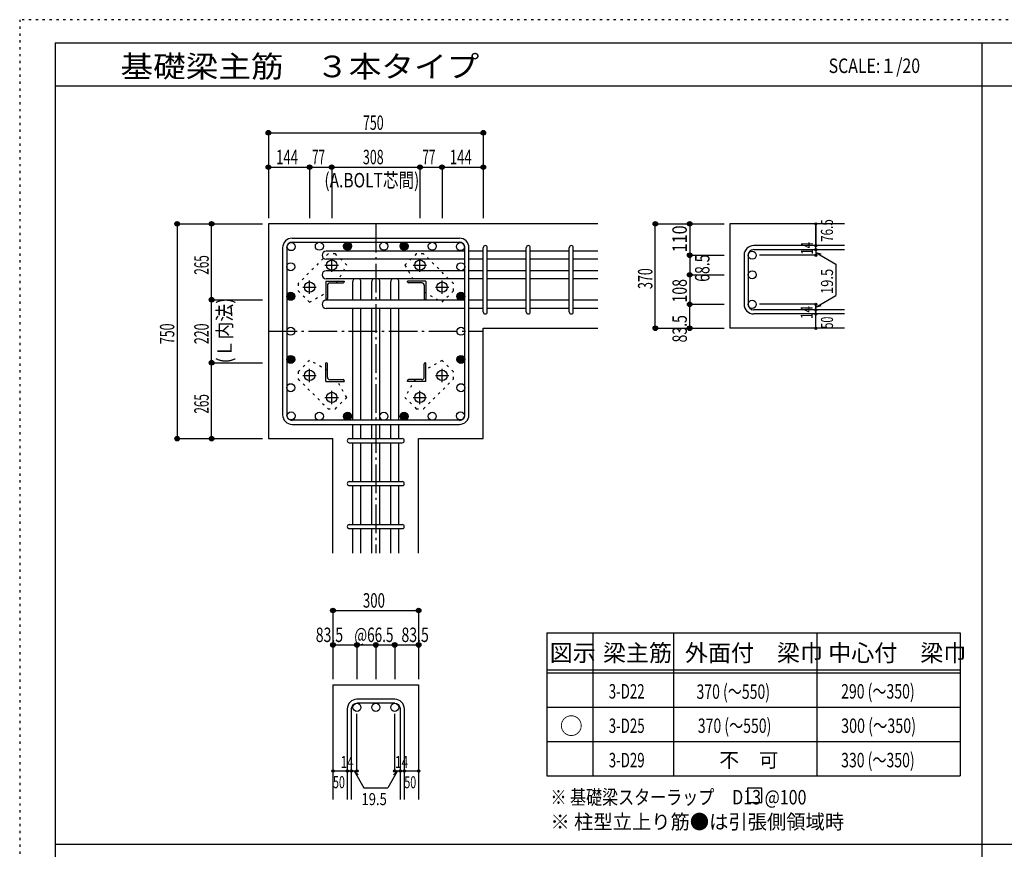
# Model space of a CAD drawing. Units: millimetres. Extents: x 469 to 41768, y 460 to 29260.
# Drawn here: x 469 to 17644, y 14778 to 29260 of the extents above; entities that cross this region are included whole.
import ezdxf

# ---------------------------------------------------------------- set-up
doc = ezdxf.new("R2010")
doc.units = ezdxf.units.MM
doc.header["$LTSCALE"] = 100
for name, pattern in [('CENTER', [12, 5, -0.8, 0.4, -0.8, 5]), ('DIVIDE', [13.2, 5, -0.8, 0.4, -0.8, 0.4, -0.8, 5]), ('DOT', [1.6, 0.4, -0.8, 0.4]), ('HIDDEN', [8, 1, -2, 2, -2, 1])]:
    doc.linetypes.add(name, pattern=pattern)
for name, color, linetype in [('098', 7, 'Continuous'), ('099', 7, 'Continuous'), ('100', 7, 'Continuous'), ('101', 7, 'Continuous'), ('102', 7, 'Continuous'), ('103', 7, 'Continuous'), ('104', 7, 'Continuous'), ('106', 7, 'Continuous'), ('110', 7, 'Continuous'), ('111', 7, 'Continuous'), ('241', 7, 'Continuous'), ('250', 7, 'Continuous')]:
    doc.layers.add(name, color=color, linetype=linetype)
doc.styles.add('DRACAD', font='txt', dxfattribs={"width": 0.85, "bigfont": 'extfont2'})

msp = doc.modelspace()

# ---------------------------------------------------------------- linework, layer by layer
at = {"layer": '098', "color": 2, "linetype": 'Continuous'}
for p, q in [((4806, 25696), (4806, 21946)), ((10556, 25696), (4806, 25696)), ((14856, 25696), (12856, 25696)), ((12856, 25696), (12856, 23873)), ((8556, 23873), (10556, 23873)), ((8556, 21946), (8556, 23873)), ((14856, 23873), (12856, 23873)), ((4806, 21946), (5933, 21946)), ((5933, 19946), (5933, 21946)), ((7428, 19946), (7428, 21946)), ((7428, 21946), (8556, 21946)), ((5933, 17646), (5933, 15646)), ((5933, 17646), (7428, 17646)), ((7428, 17646), (7428, 15646))]:
    msp.add_line(p, q, dxfattribs=at)
at = {"layer": '099', "color": 4, "linetype": 'CENTER'}
for p, q in [((5911, 24860), (5911, 25092)), ((7451, 24860), (7451, 25092)), ((5794, 24976), (6027, 24976)), ((7335, 24976), (7567, 24976)), ((5409, 24591), (5642, 24591)), ((5526, 24475), (5526, 24707)), ((7720, 24591), (7952, 24591)), ((7836, 24475), (7836, 24707)), ((5409, 23051), (5642, 23051)), ((5526, 22934), (5526, 23167)), ((7720, 23051), (7952, 23051)), ((7836, 22934), (7836, 23167)), ((5911, 22549), (5911, 22782)), ((7451, 22549), (7451, 22782)), ((5794, 22666), (6027, 22666)), ((7335, 22666), (7567, 22666))]:
    msp.add_line(p, q, dxfattribs=at)
at = {"layer": '099', "color": 4, "linetype": 'Continuous'}
for p, q in [((5806, 24696), (6131, 24696)), ((5806, 24696), (5806, 24371)), ((5836, 24623), (5836, 24391)), ((5878, 24666), (6111, 24666)), ((6131, 24696), (6131, 24686)), ((7556, 24696), (7231, 24696)), ((7231, 24686), (7231, 24696)), ((7483, 24666), (7251, 24666)), ((7526, 24623), (7526, 24391)), ((7556, 24696), (7556, 24371)), ((5816, 24371), (5806, 24371)), ((7556, 24371), (7546, 24371)), ((5806, 23271), (5816, 23271)), ((5806, 22946), (5806, 23271)), ((5836, 23018), (5836, 23251)), ((7526, 23018), (7526, 23251)), ((7546, 23271), (7556, 23271)), ((7556, 22946), (7556, 23271)), ((5806, 22946), (6131, 22946)), ((5878, 22976), (6111, 22976)), ((6131, 22956), (6131, 22946)), ((7231, 22946), (7231, 22956)), ((7556, 22946), (7231, 22946)), ((7483, 22976), (7251, 22976))]:
    msp.add_line(p, q, dxfattribs=at)
at = {"layer": '099', "color": 3, "linetype": 'Continuous'}
for centre in [(5911, 24976), (7451, 24976), (5526, 24591), (7836, 24591), (5526, 23051), (7836, 23051), (5911, 22666), (7451, 22666)]:
    msp.add_circle(centre, 90, dxfattribs=at)
at = {"layer": '099', "color": 4, "linetype": 'Continuous'}
for centre, radius, start, end in [((5878, 24623), 42.5, 90, 180), ((6111, 24686), 20, 270, 0), ((7251, 24686), 20, 180, 270), ((7483, 24623), 42.5, 0, 90), ((5816, 24391), 20, 270, 0), ((7546, 24391), 20, 180, 270), ((5816, 23251), 20, 0, 90), ((7546, 23251), 20, 90, 180), ((5878, 23018), 42.5, 180, 270), ((7483, 23018), 42.5, 270, 0), ((6111, 22956), 20, 0, 90), ((7251, 22956), 20, 90, 180)]:
    msp.add_arc(centre, radius, start, end, dxfattribs=at)
at = {"layer": '100', "color": 3, "linetype": 'Continuous'}
for centre in [(5204, 25298), (5696, 25306), (6188, 25306), (6821, 25306), (7173, 25306), (7665, 25306), (8158, 25298), (5196, 24946), (8166, 24946), (5196, 24431), (8166, 24431), (5196, 23821), (8166, 23821), (5196, 23328), (8166, 23328), (5196, 22836), (8166, 22836), (5204, 22344), (5696, 22336), (6188, 22336), (6821, 22336), (7173, 22336), (7665, 22336), (8158, 22344)]:
    msp.add_circle(centre, 70, dxfattribs=at)
at = {"layer": '100', "color": 4, "linetype": 'Continuous'}
for centre, radius in [((6188, 25306), 70), ((6188, 25306), 63), ((6188, 25306), 56), ((6188, 25306), 49), ((6188, 25306), 42), ((6188, 25306), 35), ((6188, 25306), 28), ((6188, 25306), 21), ((6188, 25306), 14), ((6188, 25306), 7), ((7173, 25306), 70), ((7173, 25306), 63), ((7173, 25306), 56), ((7173, 25306), 49), ((7173, 25306), 42), ((7173, 25306), 35), ((7173, 25306), 28), ((7173, 25306), 21), ((7173, 25306), 14), ((7173, 25306), 7), ((5196, 24431), 70), ((5196, 24431), 63), ((5196, 24431), 56), ((5196, 24431), 49), ((5196, 24431), 42), ((5196, 24431), 35), ((5196, 24431), 28), ((5196, 24431), 21), ((5196, 24431), 14), ((5196, 24431), 7), ((8166, 24431), 70), ((8166, 24431), 63), ((8166, 24431), 56), ((8166, 24431), 49), ((8166, 24431), 42), ((8166, 24431), 35), ((8166, 24431), 28), ((8166, 24431), 21), ((8166, 24431), 14), ((8166, 24431), 7), ((5196, 23328), 70), ((5196, 23328), 63), ((5196, 23328), 56), ((5196, 23328), 49), ((5196, 23328), 42), ((5196, 23328), 35), ((8166, 23328), 70), ((8166, 23328), 63), ((8166, 23328), 56), ((8166, 23328), 49), ((8166, 23328), 42), ((8166, 23328), 35), ((5196, 23328), 28), ((5196, 23328), 21), ((5196, 23328), 14), ((5196, 23328), 7), ((8166, 23328), 28), ((8166, 23328), 21), ((8166, 23328), 14), ((8166, 23328), 7), ((6188, 22336), 70), ((6188, 22336), 63), ((6188, 22336), 56), ((6188, 22336), 49), ((6188, 22336), 42), ((6188, 22336), 35), ((6188, 22336), 28), ((6188, 22336), 21), ((6188, 22336), 14), ((6188, 22336), 7), ((7173, 22336), 70), ((7173, 22336), 63), ((7173, 22336), 56), ((7173, 22336), 49), ((7173, 22336), 42), ((7173, 22336), 35), ((7173, 22336), 28), ((7173, 22336), 21), ((7173, 22336), 14), ((7173, 22336), 7)]:
    msp.add_circle(centre, radius, dxfattribs=at)
at = {"layer": '101', "color": 7, "linetype": 'Continuous'}
for p, q in [((5223, 25446), (8138, 25446)), ((5056, 22363), (5056, 25278)), ((5126, 25278), (5126, 22363)), ((5223, 25376), (8138, 25376)), ((8236, 22363), (8236, 25278)), ((8306, 22363), (8306, 25278)), ((8138, 22266), (5223, 22266)), ((5223, 22196), (8138, 22196))]:
    msp.add_line(p, q, dxfattribs=at)
for centre, radius, start, end in [((5223, 25278), 168, 90, 180), ((8138, 25278), 168, 0, 90), ((5223, 25278), 97.5, 90, 180), ((8138, 25278), 97.5, 0, 90), ((5223, 22363), 168, 180, 270), ((5223, 22363), 97.5, 180, 270), ((8138, 22363), 168, 270, 0), ((8138, 22363), 97.5, 270, 0)]:
    msp.add_arc(centre, radius, start, end, dxfattribs=at)
at = {"layer": '102', "color": 7, "linetype": 'Continuous'}
for p, q in [((8236, 25218), (5813, 25218)), ((8236, 25078), (5813, 25078)), ((8556, 25218), (8306, 25218)), ((8556, 25078), (8306, 25078)), ((9306, 25218), (8626, 25218)), ((9306, 25078), (8626, 25078)), ((10056, 25218), (9376, 25218)), ((10056, 25078), (9376, 25078)), ((10556, 25218), (10126, 25218)), ((10556, 25078), (10126, 25078)), ((8236, 24876), (5813, 24876)), ((8236, 24736), (5813, 24736)), ((8556, 24876), (8306, 24876)), ((8556, 24736), (8306, 24736)), ((9306, 24876), (8626, 24876)), ((9306, 24736), (8626, 24736)), ((10056, 24876), (9376, 24876)), ((10056, 24736), (9376, 24736)), ((10556, 24876), (10126, 24876)), ((10556, 24736), (10126, 24736)), ((6281, 24361), (6281, 24688)), ((6421, 24361), (6421, 24688)), ((6611, 24361), (6611, 24688)), ((6751, 24361), (6751, 24688)), ((6941, 24361), (6941, 24688)), ((7081, 24361), (7081, 24688)), ((8236, 24361), (5813, 24361)), ((8236, 24221), (5813, 24221)), ((6281, 22266), (6281, 24221)), ((6421, 22266), (6421, 24221)), ((6611, 22266), (6611, 24221)), ((6751, 22266), (6751, 24221)), ((6941, 22266), (6941, 24221)), ((7081, 22266), (7081, 24221)), ((8556, 24361), (8306, 24361)), ((8556, 24221), (8306, 24221)), ((9306, 24361), (8626, 24361)), ((9306, 24221), (8626, 24221)), ((10056, 24361), (9376, 24361)), ((10056, 24221), (9376, 24221)), ((10556, 24361), (10126, 24361)), ((10556, 24221), (10126, 24221)), ((6281, 21946), (6281, 22196)), ((6421, 21946), (6421, 22196)), ((6611, 21946), (6611, 22196)), ((6751, 21946), (6751, 22196)), ((6941, 21946), (6941, 22196)), ((7081, 21946), (7081, 22196)), ((6281, 21196), (6281, 21876)), ((6421, 21196), (6421, 21876)), ((6611, 21196), (6611, 21876)), ((6751, 21196), (6751, 21876)), ((6941, 21196), (6941, 21876)), ((7081, 21196), (7081, 21876)), ((6281, 20446), (6281, 21126)), ((6421, 20446), (6421, 21126)), ((6611, 20446), (6611, 21126)), ((6751, 20446), (6751, 21126)), ((6941, 20446), (6941, 21126)), ((7081, 20446), (7081, 21126)), ((6281, 19946), (6281, 20376)), ((6421, 19946), (6421, 20376)), ((6611, 19946), (6611, 20376)), ((6751, 19946), (6751, 20376)), ((6941, 19946), (6941, 20376)), ((7081, 19946), (7081, 20376))]:
    msp.add_line(p, q, dxfattribs=at)
at = {"layer": '102', "color": 3, "linetype": 'Continuous'}
for centre in [(13246, 25148), (13246, 24806), (13246, 24291), (6351, 17256), (6681, 17256), (7011, 17256)]:
    msp.add_circle(centre, 70, dxfattribs=at)
at = {"layer": '102', "color": 7, "linetype": 'Continuous'}
for centre, start, end in [((5813, 25148), 90, 270), ((5813, 24806), 90, 270), ((6351, 24688), 137.269, 180), ((6351, 24688), 0, 42.731), ((6681, 24688), 137.269, 180), ((6681, 24688), 0, 42.731), ((7011, 24688), 137.269, 180), ((7011, 24688), 0, 42.731), ((5813, 24291), 90, 270)]:
    msp.add_arc(centre, 70, start, end, dxfattribs=at)
at = {"layer": '103', "color": 7, "linetype": 'Continuous'}
for p, q in [((8556, 24158), (8556, 25280)), ((8626, 24158), (8626, 25280)), ((9306, 24158), (9306, 25280)), ((9376, 24158), (9376, 25280)), ((10056, 24158), (10056, 25280)), ((10126, 24158), (10126, 25280)), ((14856, 25315), (13273, 25315)), ((13106, 25148), (13106, 24291)), ((13176, 25148), (13176, 24291)), ((14856, 25245), (13273, 25245)), ((14856, 24193), (13273, 24193)), ((14856, 24123), (13273, 24123)), ((6218, 21946), (7143, 21946)), ((6218, 21876), (7143, 21876)), ((6218, 21196), (7143, 21196)), ((6218, 21126), (7143, 21126)), ((6218, 20446), (7143, 20446)), ((6218, 20376), (7143, 20376)), ((7011, 17396), (6351, 17396)), ((6183, 17228), (6183, 15646)), ((6253, 17228), (6253, 15646)), ((7011, 17326), (6351, 17326)), ((7108, 17228), (7108, 15646)), ((7178, 17228), (7178, 15646))]:
    msp.add_line(p, q, dxfattribs=at)
for centre, radius, start, end in [((8591, 25280), 35, 0, 180), ((8591, 25280), 35, 0, 180), ((8591, 25280), 35, 0, 180), ((8591, 25280), 35, 0, 180), ((9341, 25280), 35, 0, 180), ((10091, 25280), 35, 0, 180), ((13273, 25148), 168, 90, 180), ((13273, 25148), 97.5, 90, 180), ((13273, 24291), 168, 180, 270), ((13273, 24291), 97.5, 180, 270), ((8591, 24158), 35, 180, 0), ((8591, 24158), 35, 180, 0), ((8591, 24158), 35, 180, 0), ((8591, 24158), 35, 180, 0), ((9341, 24158), 35, 180, 0), ((10091, 24158), 35, 180, 0), ((6218, 21911), 35, 90, 270), ((6218, 21911), 35, 90, 270), ((6218, 21911), 35, 90, 270), ((6218, 21911), 35, 90, 270), ((7143, 21911), 35, 270, 90), ((7143, 21911), 35, 270, 90), ((7143, 21911), 35, 270, 90), ((7143, 21911), 35, 270, 90), ((6218, 21161), 35, 90, 270), ((7143, 21161), 35, 270, 90), ((6218, 20411), 35, 90, 270), ((7143, 20411), 35, 270, 90), ((6351, 17228), 168, 90, 180), ((7011, 17228), 168, 0, 90), ((6351, 17228), 97.5, 90, 180), ((7011, 17228), 97.5, 0, 90)]:
    msp.add_arc(centre, radius, start, end, dxfattribs=at)
at = {"layer": '104', "color": 7, "linetype": 'Continuous'}
for p, q in [((13414, 15844), (13164, 15844)), ((13164, 15844), (13164, 15594)), ((13414, 15594), (13414, 15844)), ((13164, 15594), (13414, 15594))]:
    msp.add_line(p, q, dxfattribs=at)
at = {"layer": '106', "color": 4, "linetype": 'DOT'}
for p, q in [((5847, 25174), (5328, 24654)), ((5975, 25174), (5847, 25174)), ((6173, 24976), (5975, 25174)), ((7387, 25174), (7189, 24976)), ((7514, 25174), (7387, 25174)), ((8034, 24654), (7514, 25174)), ((5997, 24666), (6173, 24976)), ((7189, 24976), (7365, 24666)), ((5328, 24654), (5328, 24527)), ((8034, 24527), (8034, 24654)), ((5328, 24527), (5526, 24329)), ((5526, 24329), (5836, 24505)), ((7526, 24505), (7836, 24329)), ((7836, 24329), (8034, 24527)), ((5526, 23313), (5328, 23115)), ((5836, 23137), (5526, 23313)), ((7836, 23313), (7526, 23137)), ((8034, 23115), (7836, 23313)), ((5328, 23115), (5328, 22987)), ((8034, 22987), (8034, 23115)), ((5328, 22987), (5847, 22468)), ((6173, 22666), (5997, 22976)), ((7365, 22976), (7189, 22666)), ((7514, 22468), (8034, 22987)), ((5975, 22468), (6173, 22666)), ((7189, 22666), (7387, 22468)), ((5847, 22468), (5975, 22468)), ((7387, 22468), (7514, 22468))]:
    msp.add_line(p, q, dxfattribs=at)
at = {"layer": '110', "color": 4, "linetype": 'Continuous'}
for p, q in [((4806, 27286), (4806, 26686)), ((4806, 27286), (4806, 26686)), ((4806, 27286), (8556, 27286)), ((8556, 27286), (8556, 26686)), ((4806, 26686), (4806, 25796)), ((4806, 26686), (4806, 25796)), ((4806, 26686), (4806, 25796)), ((4806, 26686), (4806, 25796)), ((4806, 26686), (5526, 26686)), ((4806, 26686), (4806, 25796)), ((4806, 26686), (4806, 25796)), ((5526, 26686), (5526, 25796)), ((5526, 26686), (5911, 26686)), ((5911, 26686), (5911, 25796)), ((5911, 26686), (7451, 26686)), ((7451, 26686), (7451, 25796)), ((7451, 26686), (7836, 26686)), ((7836, 26686), (7836, 25796)), ((7836, 26686), (8556, 26686)), ((8556, 26686), (8556, 25796)), ((8556, 26686), (8556, 25796)), ((8556, 26686), (8556, 25796)), ((8556, 26686), (8556, 25796)), ((8556, 26686), (8556, 25796)), ((3216, 25696), (3816, 25696)), ((3216, 25696), (3216, 21946)), ((3816, 25696), (4706, 25696)), ((3816, 25696), (4706, 25696)), ((3816, 25696), (4706, 25696)), ((3816, 25696), (4706, 25696)), ((3816, 25696), (4706, 25696)), ((3816, 24371), (3816, 25696)), ((3816, 25696), (4706, 25696)), ((3816, 25696), (4706, 25696)), ((11556, 25696), (12156, 25696)), ((11556, 25696), (12156, 25696)), ((11556, 25696), (12156, 25696)), ((11556, 23873), (11556, 25696)), ((12156, 25696), (12756, 25696)), ((12156, 25696), (12156, 25148)), ((12156, 25696), (12756, 25696)), ((14356, 25315), (14356, 25696)), ((14356, 25696), (14356, 25315)), ((14356, 25245), (14356, 25315)), ((12156, 25148), (12756, 25148)), ((12156, 25148), (12156, 24806)), ((14356, 25148), (13375, 25148)), ((14356, 25245), (14356, 25148)), ((14356, 25196), (14706, 24994)), ((14356, 25196), (14452, 25170)), ((14706, 24994), (14706, 24444)), ((12156, 24806), (12756, 24806)), ((12156, 24806), (12156, 24291)), ((14356, 24242), (14706, 24444)), ((3816, 23271), (3816, 24371)), ((3816, 24371), (4706, 24371)), ((12156, 24291), (12756, 24291)), ((12156, 24291), (12756, 24291)), ((12156, 24291), (12756, 24291)), ((12156, 23873), (12156, 24291)), ((14356, 24291), (13375, 24291)), ((14356, 24193), (14356, 24291)), ((14356, 24242), (14452, 24268)), ((14356, 24123), (14356, 24193)), ((14356, 23873), (14356, 24123)), ((11556, 23873), (12156, 23873)), ((12156, 23873), (12756, 23873)), ((3816, 21946), (3816, 23271)), ((3816, 23271), (4706, 23271)), ((3216, 21946), (3816, 21946)), ((3216, 21946), (3816, 21946)), ((3216, 21946), (3816, 21946)), ((3816, 21946), (4706, 21946)), ((3816, 21946), (4706, 21946)), ((3816, 21946), (4706, 21946)), ((3816, 21946), (4706, 21946)), ((3816, 21946), (4706, 21946)), ((3816, 21946), (4706, 21946)), ((3816, 21946), (4706, 21946)), ((3816, 21946), (4706, 21946)), ((3816, 21946), (4706, 21946)), ((5933, 18946), (5933, 18346)), ((5933, 18946), (7428, 18946)), ((7428, 18946), (7428, 18346)), ((7428, 18946), (7428, 18346)), ((5933, 18346), (6351, 18346)), ((5933, 18346), (5933, 17746)), ((6351, 18346), (6351, 17746)), ((6351, 18346), (6681, 18346)), ((6681, 18346), (6681, 17746)), ((6681, 18346), (7011, 18346)), ((7011, 18346), (7011, 17746)), ((7011, 18346), (7428, 18346)), ((7428, 18346), (7428, 17746)), ((7428, 18346), (7428, 17746)), ((6351, 16146), (6351, 17142)), ((7011, 16146), (7011, 17142)), ((5933, 16146), (6183, 16146)), ((6183, 16146), (6351, 16146)), ((6302, 16146), (6373, 16075)), ((6302, 16146), (6473, 15849)), ((7059, 16146), (6888, 15849)), ((7059, 16146), (6989, 16075)), ((7011, 16146), (7428, 16146)), ((7108, 16146), (7178, 16146)), ((6473, 15849), (6888, 15849))]:
    msp.add_line(p, q, dxfattribs=at)
at = {"layer": '110', "color": 4, "linetype": 'CENTER'}
for p, q in [((6681, 25696), (6681, 19946)), ((4806, 23821), (8556, 23821))]:
    msp.add_line(p, q, dxfattribs=at)
at = {"layer": '110', "color": 4, "linetype": 'Continuous'}
for centre, radius in [((4806, 27286), 40), ((4806, 27286), 36), ((4806, 27286), 32), ((4806, 27286), 28), ((4806, 27286), 24), ((8556, 27286), 40), ((8556, 27286), 36), ((8556, 27286), 32), ((8556, 27286), 28), ((8556, 27286), 24), ((4806, 27286), 20), ((4806, 27286), 16), ((4806, 27286), 12), ((4806, 27286), 8), ((4806, 27286), 4), ((8556, 27286), 20), ((8556, 27286), 16), ((8556, 27286), 12), ((8556, 27286), 8), ((8556, 27286), 4), ((4806, 26686), 40), ((4806, 26686), 36), ((4806, 26686), 32), ((4806, 26686), 28), ((4806, 26686), 24), ((4806, 26686), 20), ((4806, 26686), 16), ((4806, 26686), 12), ((4806, 26686), 8), ((4806, 26686), 4), ((5526, 26686), 40), ((5526, 26686), 36), ((5526, 26686), 32), ((5526, 26686), 28), ((5526, 26686), 24), ((5526, 26686), 20), ((5526, 26686), 16), ((5526, 26686), 12), ((5526, 26686), 8), ((5526, 26686), 4), ((5911, 26686), 40), ((5911, 26686), 36), ((5911, 26686), 32), ((5911, 26686), 28), ((5911, 26686), 24), ((5911, 26686), 20), ((5911, 26686), 16), ((5911, 26686), 12), ((5911, 26686), 8), ((5911, 26686), 4), ((7451, 26686), 40), ((7451, 26686), 36), ((7451, 26686), 32), ((7451, 26686), 28), ((7451, 26686), 24), ((7451, 26686), 20), ((7451, 26686), 16), ((7451, 26686), 12), ((7451, 26686), 8), ((7451, 26686), 4), ((7836, 26686), 40), ((7836, 26686), 36), ((7836, 26686), 32), ((7836, 26686), 28), ((7836, 26686), 24), ((7836, 26686), 20), ((7836, 26686), 16), ((7836, 26686), 12), ((7836, 26686), 8), ((7836, 26686), 4), ((8556, 26686), 40), ((8556, 26686), 36), ((8556, 26686), 32), ((8556, 26686), 28), ((8556, 26686), 24), ((8556, 26686), 20), ((8556, 26686), 16), ((8556, 26686), 12), ((8556, 26686), 8), ((8556, 26686), 4), ((3216, 25696), 40), ((3216, 25696), 36), ((3216, 25696), 32), ((3216, 25696), 28), ((3216, 25696), 24), ((3216, 25696), 20), ((3216, 25696), 16), ((3216, 25696), 12), ((3216, 25696), 8), ((3216, 25696), 4), ((3816, 25696), 40), ((3816, 25696), 36), ((3816, 25696), 32), ((3816, 25696), 28), ((3816, 25696), 24), ((3816, 25696), 20), ((3816, 25696), 16), ((3816, 25696), 12), ((3816, 25696), 8), ((3816, 25696), 4), ((11556, 25696), 40), ((11556, 25696), 36), ((11556, 25696), 32), ((11556, 25696), 28), ((11556, 25696), 24), ((11556, 25696), 20), ((11556, 25696), 16), ((11556, 25696), 12), ((11556, 25696), 8), ((11556, 25696), 4), ((12156, 25696), 40), ((12156, 25696), 36), ((12156, 25696), 32), ((12156, 25696), 28), ((12156, 25696), 24), ((12156, 25696), 20), ((12156, 25696), 16), ((12156, 25696), 12), ((12156, 25696), 8), ((12156, 25696), 4), ((14356, 25696), 20), ((14356, 25696), 18), ((14356, 25696), 16), ((14356, 25696), 14), ((14356, 25696), 12), ((14356, 25696), 10), ((14356, 25696), 8), ((14356, 25696), 6), ((14356, 25696), 4), ((14356, 25696), 2), ((14356, 25315), 20), ((14356, 25245), 20), ((14356, 25315), 18), ((14356, 25245), 18), ((14356, 25315), 16), ((14356, 25245), 16), ((14356, 25315), 14), ((14356, 25245), 14), ((14356, 25315), 12), ((14356, 25245), 12), ((14356, 25315), 10), ((14356, 25245), 10), ((14356, 25315), 8), ((14356, 25245), 8), ((14356, 25315), 6), ((14356, 25245), 6), ((14356, 25315), 4), ((14356, 25245), 4), ((14356, 25315), 2), ((12156, 25148), 40), ((12156, 25148), 36), ((12156, 25148), 32), ((12156, 25148), 28), ((12156, 25148), 24), ((12156, 25148), 20), ((12156, 25148), 16), ((12156, 25148), 12), ((12156, 25148), 8), ((12156, 25148), 4), ((14356, 25148), 20), ((14356, 25148), 18), ((14356, 25148), 16), ((14356, 25148), 14), ((14356, 25148), 12), ((14356, 25148), 10), ((14356, 25148), 8), ((14356, 25148), 6), ((14356, 25148), 4), ((14356, 25245), 2), ((14356, 25148), 2), ((12156, 24806), 40), ((12156, 24806), 36), ((12156, 24806), 32), ((12156, 24806), 28), ((12156, 24806), 24), ((12156, 24806), 20), ((12156, 24806), 16), ((12156, 24806), 12), ((12156, 24806), 8), ((12156, 24806), 4), ((3816, 24371), 40), ((3816, 24371), 36), ((3816, 24371), 32), ((3816, 24371), 28), ((3816, 24371), 24), ((3816, 24371), 20), ((3816, 24371), 16), ((3816, 24371), 12), ((3816, 24371), 8), ((3816, 24371), 4), ((12156, 24291), 40), ((12156, 24291), 36), ((12156, 24291), 32), ((12156, 24291), 28), ((12156, 24291), 24), ((12156, 24291), 20), ((12156, 24291), 16), ((12156, 24291), 12), ((12156, 24291), 8), ((12156, 24291), 4), ((14356, 24291), 20), ((14356, 24291), 18), ((14356, 24291), 16), ((14356, 24291), 14), ((14356, 24291), 12), ((14356, 24291), 10), ((14356, 24291), 8), ((14356, 24291), 6), ((14356, 24291), 4), ((14356, 24291), 2), ((14356, 24193), 20), ((14356, 24123), 20), ((14356, 24193), 18), ((14356, 24123), 18), ((14356, 24193), 16), ((14356, 24123), 16), ((14356, 24193), 14), ((14356, 24123), 14), ((14356, 24193), 12), ((14356, 24123), 12), ((14356, 24193), 10), ((14356, 24123), 10), ((14356, 24193), 8), ((14356, 24123), 8), ((14356, 24193), 6), ((14356, 24123), 6), ((14356, 24193), 4), ((14356, 24123), 4), ((14356, 24193), 2), ((14356, 24123), 2), ((11556, 23873), 40), ((11556, 23873), 36), ((11556, 23873), 32), ((11556, 23873), 28), ((11556, 23873), 24), ((11556, 23873), 20), ((11556, 23873), 16), ((11556, 23873), 12), ((11556, 23873), 8), ((11556, 23873), 4), ((12156, 23873), 40), ((12156, 23873), 36), ((12156, 23873), 32), ((12156, 23873), 28), ((12156, 23873), 24), ((12156, 23873), 20), ((12156, 23873), 16), ((12156, 23873), 12), ((12156, 23873), 8), ((12156, 23873), 4), ((14356, 23873), 20), ((14356, 23873), 18), ((14356, 23873), 16), ((14356, 23873), 14), ((14356, 23873), 12), ((14356, 23873), 10), ((14356, 23873), 8), ((14356, 23873), 6), ((14356, 23873), 4), ((14356, 23873), 2), ((3816, 23271), 40), ((3816, 23271), 36), ((3816, 23271), 32), ((3816, 23271), 28), ((3816, 23271), 24), ((3816, 23271), 20), ((3816, 23271), 16), ((3816, 23271), 12), ((3816, 23271), 8), ((3816, 23271), 4), ((3216, 21946), 40), ((3816, 21946), 40), ((3216, 21946), 36), ((3216, 21946), 32), ((3216, 21946), 28), ((3216, 21946), 24), ((3216, 21946), 20), ((3216, 21946), 16), ((3216, 21946), 12), ((3216, 21946), 8), ((3216, 21946), 4), ((3816, 21946), 36), ((3816, 21946), 32), ((3816, 21946), 28), ((3816, 21946), 24), ((3816, 21946), 20), ((3816, 21946), 16), ((3816, 21946), 12), ((3816, 21946), 8), ((3816, 21946), 4), ((5933, 18946), 40), ((5933, 18946), 36), ((5933, 18946), 32), ((5933, 18946), 28), ((5933, 18946), 24), ((5933, 18946), 20), ((5933, 18946), 16), ((5933, 18946), 12), ((5933, 18946), 8), ((5933, 18946), 4), ((7428, 18946), 40), ((7428, 18946), 36), ((7428, 18946), 32), ((7428, 18946), 28), ((7428, 18946), 24), ((7428, 18946), 20), ((7428, 18946), 16), ((7428, 18946), 12), ((7428, 18946), 8), ((7428, 18946), 4), ((5933, 18346), 40), ((5933, 18346), 36), ((5933, 18346), 32), ((6351, 18346), 40), ((6351, 18346), 36), ((6351, 18346), 32), ((6681, 18346), 40), ((6681, 18346), 36), ((6681, 18346), 32), ((7011, 18346), 40), ((7011, 18346), 36), ((7011, 18346), 32), ((7428, 18346), 40), ((7428, 18346), 36), ((7428, 18346), 32), ((5933, 18346), 28), ((5933, 18346), 24), ((5933, 18346), 20), ((5933, 18346), 16), ((5933, 18346), 12), ((5933, 18346), 8), ((5933, 18346), 4), ((6351, 18346), 28), ((6351, 18346), 24), ((6351, 18346), 20), ((6351, 18346), 16), ((6351, 18346), 12), ((6351, 18346), 8), ((6351, 18346), 4), ((6681, 18346), 28), ((6681, 18346), 24), ((6681, 18346), 20), ((6681, 18346), 16), ((6681, 18346), 12), ((6681, 18346), 8), ((6681, 18346), 4), ((7011, 18346), 28), ((7011, 18346), 24), ((7011, 18346), 20), ((7011, 18346), 16), ((7011, 18346), 12), ((7011, 18346), 8), ((7011, 18346), 4), ((7428, 18346), 28), ((7428, 18346), 24), ((7428, 18346), 20), ((7428, 18346), 16), ((7428, 18346), 12), ((7428, 18346), 8), ((7428, 18346), 4), ((5933, 16146), 20), ((5933, 16146), 18), ((5933, 16146), 16), ((5933, 16146), 14), ((5933, 16146), 12), ((5933, 16146), 10), ((5933, 16146), 8), ((5933, 16146), 6), ((5933, 16146), 4), ((5933, 16146), 2), ((6183, 16146), 20), ((6183, 16146), 18), ((6183, 16146), 16), ((6183, 16146), 14), ((6183, 16146), 12), ((6183, 16146), 10), ((6183, 16146), 8), ((6183, 16146), 6), ((6183, 16146), 4), ((6183, 16146), 2), ((6253, 16146), 20), ((6253, 16146), 18), ((6253, 16146), 16), ((6253, 16146), 14), ((6253, 16146), 12), ((6253, 16146), 10), ((6253, 16146), 8), ((6253, 16146), 6), ((6253, 16146), 4), ((6253, 16146), 2), ((6351, 16146), 20), ((6351, 16146), 18), ((6351, 16146), 16), ((6351, 16146), 14), ((6351, 16146), 12), ((6351, 16146), 10), ((6351, 16146), 8), ((6351, 16146), 6), ((6351, 16146), 4), ((6351, 16146), 2), ((7011, 16146), 20), ((7011, 16146), 18), ((7011, 16146), 16), ((7011, 16146), 14), ((7011, 16146), 12), ((7011, 16146), 10), ((7011, 16146), 8), ((7011, 16146), 6), ((7011, 16146), 4), ((7011, 16146), 2), ((7108, 16146), 20), ((7108, 16146), 18), ((7108, 16146), 16), ((7108, 16146), 14), ((7108, 16146), 12), ((7108, 16146), 10), ((7108, 16146), 8), ((7108, 16146), 6), ((7108, 16146), 4), ((7108, 16146), 2), ((7178, 16146), 20), ((7178, 16146), 18), ((7178, 16146), 16), ((7178, 16146), 14), ((7178, 16146), 12), ((7178, 16146), 10), ((7178, 16146), 8), ((7178, 16146), 6), ((7178, 16146), 4), ((7178, 16146), 2), ((7428, 16146), 20), ((7428, 16146), 18), ((7428, 16146), 16), ((7428, 16146), 14), ((7428, 16146), 12), ((7428, 16146), 10), ((7428, 16146), 8), ((7428, 16146), 6), ((7428, 16146), 4), ((7428, 16146), 2)]:
    msp.add_circle(centre, radius, dxfattribs=at)
at = {"layer": '110', "color": 7, "linetype": 'Continuous'}
for p in [(4806, 27286), (4806, 27286), (4806, 27286), (4806, 27286), (4806, 27286), (4806, 27286), (4806, 27286), (4806, 27286), (8556, 27286), (8556, 27286), (8556, 27286), (8556, 27286), (8556, 27286), (8556, 27286), (8556, 27286), (8556, 27286), (4806, 26686), (4806, 26686), (4806, 26686), (4806, 26686), (4806, 26686), (4806, 26686), (4806, 26686), (4806, 26686), (4806, 26686), (4806, 26686), (4806, 26686), (5526, 26686), (5526, 26686), (5526, 26686), (5526, 26686), (5526, 26686), (5526, 26686), (5526, 26686), (5911, 26686), (5911, 26686), (5911, 26686), (5911, 26686), (5911, 26686), (5911, 26686), (5911, 26686), (7451, 26686), (7451, 26686), (7451, 26686), (7451, 26686), (7451, 26686), (7451, 26686), (7451, 26686), (7836, 26686), (7836, 26686), (7836, 26686), (7836, 26686), (7836, 26686), (7836, 26686), (7836, 26686), (8556, 26686), (8556, 26686), (8556, 26686), (8556, 26686), (8556, 26686), (8556, 26686), (8556, 26686), (8556, 26686), (8556, 26686), (8556, 26686), (8556, 26686), (3216, 25696), (3216, 25696), (3216, 25696), (3216, 25696), (3216, 25696), (3216, 25696), (3216, 25696), (3216, 25696), (3216, 25696), (3816, 25696), (3816, 25696), (3816, 25696), (3816, 25696), (3816, 25696), (3816, 25696), (3816, 25696), (3816, 25696), (3816, 25696), (3816, 25696), (3816, 25696), (3816, 25696), (11556, 25696), (11556, 25696), (11556, 25696), (11556, 25696), (11556, 25696), (11556, 25696), (11556, 25696), (11556, 25696), (11556, 25696), (11556, 25696), (11556, 25696), (11556, 25696), (11556, 25696), (11556, 25696), (11556, 25696), (11556, 25696), (12156, 25696), (12156, 25696), (12156, 25696), (12156, 25696), (12156, 25696), (12156, 25696), (12156, 25696), (12156, 25696), (12156, 25696), (12156, 25696), (12156, 25696), (12156, 25696), (14356, 25696), (14356, 25696), (14356, 25696), (14356, 25315), (14356, 25315), (14356, 25315), (12156, 25148), (12156, 25148), (12156, 25148), (12156, 25148), (12156, 25148), (12156, 25148), (12156, 25148), (14356, 25245), (14356, 25245), (14356, 25148), (14356, 25148), (14356, 25148), (14356, 25148), (12156, 24806), (12156, 24806), (12156, 24806), (12156, 24806), (12156, 24806), (12156, 24806), (12156, 24806), (12156, 24806), (3816, 24371), (3816, 24371), (3816, 24371), (3816, 24371), (3816, 24371), (3816, 24371), (3816, 24371), (12156, 24291), (12156, 24291), (12156, 24291), (12156, 24291), (12156, 24291), (12156, 24291), (12156, 24291), (12156, 24291), (12156, 24291), (12156, 24291), (12156, 24291), (12156, 24291), (12156, 24291), (12156, 24291), (12156, 24291), (14356, 24291), (14356, 24291), (14356, 24291), (14356, 24291), (14356, 24193), (14356, 24193), (14356, 24123), (14356, 24123), (11556, 23873), (11556, 23873), (11556, 23873), (11556, 23873), (11556, 23873), (11556, 23873), (11556, 23873), (11556, 23873), (11556, 23873), (11556, 23873), (11556, 23873), (11556, 23873), (11556, 23873), (11556, 23873), (11556, 23873), (12156, 23873), (12156, 23873), (12156, 23873), (12156, 23873), (12156, 23873), (12156, 23873), (12156, 23873), (14356, 23873), (14356, 23873), (3816, 23271), (3816, 23271), (3816, 23271), (3816, 23271), (3816, 23271), (3816, 23271), (3816, 23271), (3216, 21946), (3216, 21946), (3216, 21946), (3216, 21946), (3216, 21946), (3216, 21946), (3216, 21946), (3216, 21946), (3216, 21946), (3216, 21946), (3816, 21946), (3816, 21946), (3816, 21946), (3816, 21946), (3816, 21946), (3816, 21946), (3816, 21946), (3816, 21946), (3816, 21946), (3816, 21946), (3816, 21946), (3816, 21946), (5933, 18946), (5933, 18946), (5933, 18946), (5933, 18946), (5933, 18946), (5933, 18946), (5933, 18946), (5933, 18946), (5933, 18946), (5933, 18946), (5933, 18946), (7428, 18946), (7428, 18946), (7428, 18946), (7428, 18946), (7428, 18946), (7428, 18946), (7428, 18946), (7428, 18946), (7428, 18946), (7428, 18946), (7428, 18946), (5933, 18346), (5933, 18346), (5933, 18346), (5933, 18346), (5933, 18346), (5933, 18346), (5933, 18346), (6351, 18346), (6351, 18346), (6351, 18346), (6351, 18346), (6351, 18346), (6351, 18346), (6351, 18346), (6681, 18346), (6681, 18346), (6681, 18346), (6681, 18346), (6681, 18346), (6681, 18346), (6681, 18346), (7011, 18346), (7011, 18346), (7011, 18346), (7011, 18346), (7011, 18346), (7011, 18346), (7011, 18346), (7428, 18346), (7428, 18346), (7428, 18346), (7428, 18346), (7428, 18346), (7428, 18346), (7428, 18346), (5933, 16146), (6183, 16146), (6253, 16146), (6351, 16146), (7011, 16146), (7108, 16146), (7178, 16146), (7428, 16146)]:
    msp.add_point(p, dxfattribs=at)
at = {"layer": '111', "color": 3, "linetype": 'Continuous'}
for p, q in [((9665, 18559), (9665, 16059)), ((9665, 18559), (16873, 18559)), ((16873, 18559), (16873, 16059)), ((9665, 16059), (16873, 16059))]:
    msp.add_line(p, q, dxfattribs=at)
at = {"layer": '111', "color": 7, "linetype": 'Continuous'}
for p, q in [((10465, 18559), (10465, 16059)), ((11873, 18559), (11873, 16059)), ((14373, 18559), (14373, 16059)), ((9665, 17909), (16873, 17909)), ((9665, 17859), (16873, 17859)), ((9665, 17259), (16873, 17259)), ((9665, 16659), (16873, 16659))]:
    msp.add_line(p, q, dxfattribs=at)
at = {"layer": '241', "color": 6, "linetype": 'Continuous'}
for q in [(40847, 28854), (1090, 866)]:
    msp.add_line((1090, 28854), q, dxfattribs=at)
at = {"layer": '241', "color": 2, "linetype": 'Continuous'}
for p, q in [((17251, 28854), (17251, 866)), ((1090, 28104), (33412, 28104)), ((33412, 14860), (1090, 14860))]:
    msp.add_line(p, q, dxfattribs=at)
at = {"layer": '250', "color": 172, "linetype": 'DOT'}
for p, q in [((41469, 29260), (469, 29260)), ((469, 29260), (469, 460))]:
    msp.add_line(p, q, dxfattribs=at)

# ---------------------------------------------------------------- texts
at = {"layer": '104', "color": 2, "linetype": 'HIDDEN', "style": 'DRACAD', "width": 1.102564}
msp.add_text('\u3000\u3000基礎梁主筋\u3000３本タイプ', height=378.15, dxfattribs=at).set_placement((1090, 28254))
at = {"layer": '104', "color": 2, "linetype": 'CENTER', "style": 'DRACAD', "width": 0.805802}
msp.add_text('SCALE:１/20', height=252.1, dxfattribs=at).set_placement((14580, 28329))
at = {"layer": '104', "color": 4, "linetype": 'CENTER', "style": 'DRACAD', "width": 0.789212}
msp.add_text('(A.BOLT芯間)', height=252.1, dxfattribs=at).set_placement((5783, 26332))
at = {"layer": '104', "color": 2, "linetype": 'CENTER', "style": 'DRACAD'}
for s, height, p in [('梁主筋', 294.1, (10644, 18059)), ('外面付\u3000梁巾', 294.1, (12073, 18059)), ('中心付\u3000梁巾', 294.1, (14573, 18059)), ('図示', 294.1, (9715, 18059)), ('○', 294, (9890, 16784))]:
    msp.add_text(s, height=height, dxfattribs=at).set_placement(p)
at = {"layer": '104', "color": 7, "linetype": 'CENTER', "style": 'DRACAD'}
for s, width, p in [('290 (～350)', 0.712652, (14798, 17409)), ('370 (～550)', 0.712652, (12275, 17404)), ('370 (～550)', 0.712652, (12298, 16809)), ('300 (～350)', 0.726093, (14798, 16809)), ('330 (～350)', 0.712652, (14798, 16209))]:
    msp.add_text(s, height=252.1, dxfattribs=dict(at, width=width)).set_placement(p)
at = {"layer": '104', "color": 7, "linetype": 'Continuous', "style": 'DRACAD'}
for s, width, p in [('3-D22', 0.674333, (10744, 17409)), ('3-D25', 0.674333, (10744, 16809)), ('3-D29', 0.674333, (10744, 16209)), ('※ 基礎梁スターラップ     D13 @100', 0.812646, (9727, 15561))]:
    msp.add_text(s, height=252.1, dxfattribs=dict(at, width=width)).set_placement(p)
at = {"layer": '104', "color": 7, "linetype": 'CENTER', "style": 'DRACAD'}
msp.add_text('不\u3000可', height=252.1, dxfattribs=at).set_placement((12673, 16209))
at = {"layer": '104', "color": 7, "linetype": 'HIDDEN', "style": 'DRACAD', "width": 0.978515}
msp.add_text('※ 柱型立上り筋●は引張側領域時', height=252.1, dxfattribs=at).set_placement((9727, 15132))
at = {"layer": '110', "color": 4, "linetype": 'Continuous', "style": 'DRACAD', "width": 0.630742}
msp.add_text('750', height=252.1, dxfattribs=at).set_placement((6456, 27336))
at = {"layer": '110', "color": 4, "linetype": 'DOT', "style": 'DRACAD'}
for s, height, width, p in [('144', 252.1, 0.669291, (4941, 26736)), ('77', 252.1, 0.595, (5568, 26736)), ('308', 252.1, 0.630742, (6456, 26736)), ('77', 252.1, 0.595, (7493, 26736)), ('144', 252.1, 0.669291, (7971, 26736)), ('83.5', 252.1, 0.714071, (5633, 18396)), ('83.5', 252.1, 0.714071, (7128, 18396)), ('14', 210.1, 0.713857, (6067, 16196)), ('14', 210.1, 0.713857, (7016, 16196))]:
    msp.add_text(s, height=height, dxfattribs=dict(at, width=width)).set_placement(p)
at = {"layer": '110', "color": 4, "linetype": 'DIVIDE', "style": 'DRACAD'}
for s, height, width, p in [('76.5', 210.1, 0.714071, (14655, 25380)), ('68.5', 252.1, 0.714071, (12501, 24684)), ('(Ｌ内法)', 252.1, 0.905927, (4168, 23260)), ('83.5', 252.1, 0.714071, (12107, 23625)), ('50', 210.1, 0.650273, (14656, 23869))]:
    msp.add_text(s, height=height, rotation=90, dxfattribs=dict(at, width=width)).set_placement(p)
at = {"layer": '110', "color": 4, "linetype": 'DOT', "style": 'DRACAD'}
for s, height, width, p in [('110', 252.1, 0.824861, (12106, 25197)), ('14', 210.1, 0.713857, (14306, 25155)), ('265', 252.1, 0.595, (3766, 24808)), ('19.5', 210.1, 0.793333, (14656, 24470)), ('14', 210.1, 0.713857, (14302, 24035)), ('220', 252.1, 0.630742, (3766, 23596)), ('265', 252.1, 0.595, (3766, 22383))]:
    msp.add_text(s, height=height, rotation=90, dxfattribs=dict(at, width=width)).set_placement(p)
at = {"layer": '110', "color": 4, "linetype": 'CENTER', "style": 'DRACAD'}
for s, width, p in [('370', 0.630742, (11506, 24559)), ('108', 0.714858, (12106, 24323))]:
    msp.add_text(s, height=252.1, rotation=90, dxfattribs=dict(at, width=width)).set_placement(p)
at = {"layer": '110', "color": 4, "linetype": 'Continuous', "style": 'DRACAD', "width": 0.630742}
msp.add_text('750', height=252.1, rotation=90, dxfattribs=at).set_placement((3166, 23596))
at = {"layer": '110', "color": 4, "linetype": 'DIVIDE', "style": 'DRACAD'}
for s, height, width, p in [('300', 252.1, 0.671053, (6456, 18996)), ('@66.5', 252.1, 0.686591, (6306, 18396)), ('50', 210.1, 0.650273, (5934, 15845)), ('50', 210.1, 0.650273, (7178, 15843)), ('19.5', 210.1, 0.793333, (6431, 15549))]:
    msp.add_text(s, height=height, dxfattribs=dict(at, width=width)).set_placement(p)

doc.saveas('drawing.dxf')
